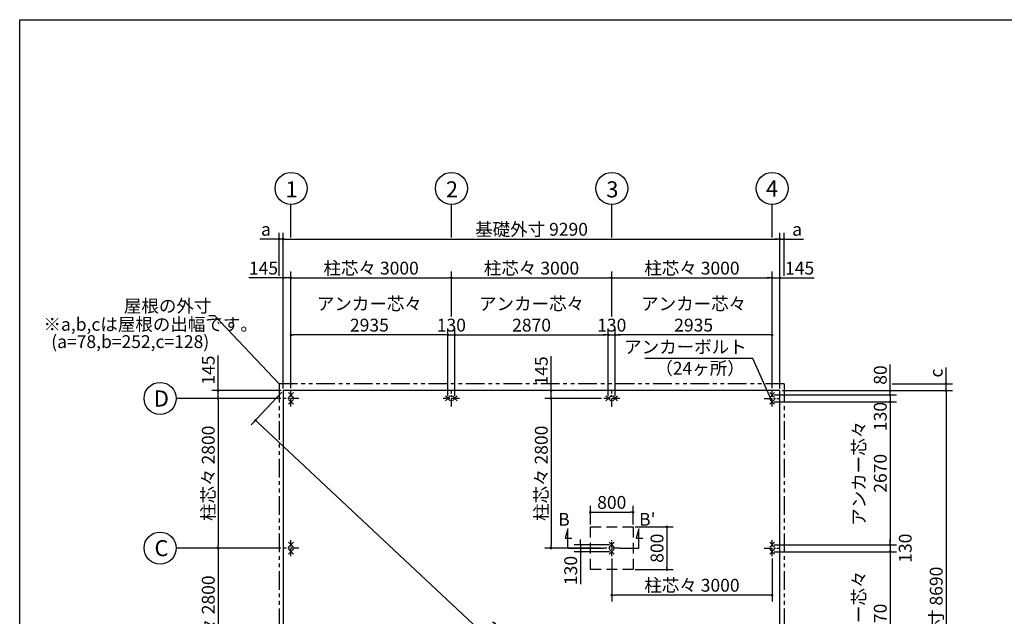
# Model space of a CAD drawing. Extents: x 280 to 32454, y 171 to 22819.
# Drawn here: x 280 to 18697, y 11667 to 22819 of the extents above; entities that cross this region are included whole.
import ezdxf

# ---------------------------------------------------------------- set-up
doc = ezdxf.new("R2010")
doc.units = 0
doc.header["$LTSCALE"] = 4
doc.header["$PDMODE"] = 3
doc.header["$PDSIZE"] = 2
for name, pattern in [('CENTER', [2, 1.25, -0.25, 0.25, -0.25]), ('HIDDEN', [0.375, 0.25, -0.125]), ('PHANTOM', [2.5, 1.25, -0.25, 0.25, -0.25, 0.25, -0.25])]:
    doc.linetypes.add(name, pattern=pattern)
doc.layers.get('0').update_dxf_attribs({"linetype": 'CONTINUOUS'})
doc.layers.get('DEFPOINTS').update_dxf_attribs({"linetype": 'CONTINUOUS'})
for name, color, linetype in [('センター', 3, 'CENTER'), ('仕様書枠', 230, 'CONTINUOUS'), ('寸法', 4, 'CONTINUOUS'), ('想像線', 6, 'PHANTOM'), ('文字', 7, 'CONTINUOUS'), ('点線', 2, 'HIDDEN'), ('部品1', 7, 'CONTINUOUS')]:
    doc.layers.add(name, color=color, linetype=linetype)
doc.styles.get("Standard").update_dxf_attribs({"font": 'isocp.shx', "bigfont": 'bigfont.shx'})
doc.styles.add('STYLE1', font='isocp.shx', dxfattribs={"bigfont": 'bigfont.shx'})
doc.dimstyles.new('INABA_S80', dxfattribs={"dimscale": 80, "dimtxt": 3, "dimasz": 0.6, "dimexe": 1.5, "dimexo": 0.5, "dimgap": 0.8, "dimtad": 3, "dimdsep": 46, "dimtxsty": 'STANDARD', "dimblk1": 'DOT', "dimblk2": 'DOT', "dimsah": 1, "dimcen": 0, "dimclrt": 7, "dimadec": 0, "dimazin": 0, "dimtfac": 1, "dimtix": 1, "dimtmove": 0, "dimatfit": 2, "dimldrblk": 'DOT', "dimfxl": 1, "dimtolj": 1, "dimtzin": 0, "dimarcsym": 0})

# ---------------------------------------------------------------- blocks, each defined once
blk = doc.blocks.new('_DOT')
at = {"color": 0, "linetype": 'ByBlock', "ltscale": 50}
blk.add_line((-0.5, 0), (-1, 0), dxfattribs=at)
at = {"color": 0, "linetype": 'ByBlock', "ltscale": 50, "const_width": 0.5}
blk.add_lwpolyline([(-0.25, 0, 1), (0.25, 0, 1)], format="xyb", close=True, dxfattribs=at)
blk = doc.blocks.new('*D8')
at = {"layer": 'DEFPOINTS', "color": 0, "ltscale": 50}
for p in [(5204, 12940), (3991, 10140), (5204, 10140)]:
    blk.add_point(p, dxfattribs=at)
at = {"layer": '寸法', "color": 0, "lineweight": -2, "ltscale": 50}
for p, q in [((5164, 12940), (3871, 12940)), ((3991, 12892), (3991, 10188)), ((5164, 10140), (3871, 10140))]:
    blk.add_line(p, q, dxfattribs=at)
at = {"layer": '寸法', "color": 0, "lineweight": -2, "ltscale": 50, "xscale": 48, "yscale": 48, "zscale": 48}
for p, rotation in [((3991, 12940), 90), ((3991, 10140), 270)]:
    blk.add_blockref('_DOT', p, dxfattribs=dict(at, rotation=rotation))
at = {"layer": '寸法', "color": 7, "ltscale": 50, "insert": (3807, 11540), "char_height": 240, "attachment_point": 5, "rotation": 90}
blk.add_mtext('\\A1;柱芯々 2800', dxfattribs=at)
blk = doc.blocks.new('*D9')
at = {"layer": 'DEFPOINTS', "color": 0, "ltscale": 50}
for p in [(5209, 15885), (3991, 15740), (5204, 15740)]:
    blk.add_point(p, dxfattribs=at)
at = {"layer": '寸法', "color": 0, "lineweight": -2, "ltscale": 50}
for p, q in [((3991, 15933), (3991, 16542)), ((5169, 15885), (3871, 15885)), ((3991, 15740), (3991, 15885)), ((5164, 15740), (3871, 15740)), ((3991, 15692), (3991, 15644))]:
    blk.add_line(p, q, dxfattribs=at)
at = {"layer": '寸法', "color": 0, "lineweight": -2, "ltscale": 50, "xscale": 48, "yscale": 48, "zscale": 48}
for p, rotation in [((3991, 15885), 270), ((3991, 15740), 90)]:
    blk.add_blockref('_DOT', p, dxfattribs=dict(at, rotation=rotation))
at = {"layer": '寸法', "color": 7, "ltscale": 50, "insert": (3807, 16269), "char_height": 240, "attachment_point": 5, "rotation": 90}
blk.add_mtext('\\A1;145', dxfattribs=at)
blk = doc.blocks.new('*D4')
at = {"layer": 'DEFPOINTS', "color": 0, "ltscale": 50}
for p in [(5209, 15885), (14499, 7195), (13980, 6641)]:
    blk.add_point(p, dxfattribs=at)
at = {"layer": '寸法', "color": 0, "lineweight": -2, "ltscale": 50}
for p, q in [((5182, 15856), (4608, 15243)), ((4725, 15298), (13945, 6674)), ((14472, 7166), (13898, 6553))]:
    blk.add_line(p, q, dxfattribs=at)
at = {"layer": '寸法', "color": 0, "lineweight": -2, "ltscale": 50, "xscale": 48, "yscale": 48, "zscale": 48}
for p, rotation in [((4690, 15331), 136.9112744989033), ((13980, 6641), 316.9112744989033)]:
    blk.add_blockref('_DOT', p, dxfattribs=dict(at, rotation=rotation))
at = {"layer": '寸法', "color": 7, "ltscale": 50, "insert": (9461, 11120), "char_height": 240, "attachment_point": 5, "rotation": 316.9113}
blk.add_mtext('\\A1;12720.9', dxfattribs=at)
blk = doc.blocks.new('*D16')
at = {"layer": 'DEFPOINTS', "color": 0, "ltscale": 50}
for p in [(14499, 18717), (5209, 15885), (14499, 15885)]:
    blk.add_point(p, dxfattribs=at)
at = {"layer": '寸法', "color": 0, "lineweight": -2, "ltscale": 50}
for p, q in [((5209, 15925), (5209, 18837)), ((14499, 15925), (14499, 18837)), ((5257, 18717), (14451, 18717))]:
    blk.add_line(p, q, dxfattribs=at)
at = {"layer": '寸法', "color": 0, "lineweight": -2, "ltscale": 50, "xscale": 48, "yscale": 48, "zscale": 48, "rotation": 180}
blk.add_blockref('_DOT', (5209, 18717), dxfattribs=at)
at = {"layer": '寸法', "color": 0, "lineweight": -2, "ltscale": 50, "xscale": 48, "yscale": 48, "zscale": 48}
blk.add_blockref('_DOT', (14499, 18717), dxfattribs=at)
at = {"layer": '寸法', "color": 7, "ltscale": 50, "insert": (9854, 18901), "char_height": 240, "attachment_point": 5}
blk.add_mtext('\\A1;基礎外寸 9290', dxfattribs=at)
blk = doc.blocks.new('*D15')
at = {"layer": 'DEFPOINTS', "color": 0, "ltscale": 50}
for p in [(14354, 17991), (14354, 15890), (14499, 15885)]:
    blk.add_point(p, dxfattribs=at)
at = {"layer": '寸法', "color": 0, "lineweight": -2, "ltscale": 50}
for p, q in [((14354, 15930), (14354, 18111)), ((14499, 15925), (14499, 18111)), ((14306, 17991), (14258, 17991)), ((14354, 17991), (14499, 17991)), ((14547, 17991), (15141, 17991))]:
    blk.add_line(p, q, dxfattribs=at)
at = {"layer": '寸法', "color": 0, "lineweight": -2, "ltscale": 50, "xscale": 48, "yscale": 48, "zscale": 48}
blk.add_blockref('_DOT', (14354, 17991), dxfattribs=at)
at = {"layer": '寸法', "color": 0, "lineweight": -2, "ltscale": 50, "xscale": 48, "yscale": 48, "zscale": 48, "rotation": 180}
blk.add_blockref('_DOT', (14499, 17991), dxfattribs=at)
at = {"layer": '寸法', "color": 7, "ltscale": 50, "insert": (14868, 18175), "char_height": 240, "attachment_point": 5}
blk.add_mtext('\\A1;145', dxfattribs=at)
blk = doc.blocks.new('*D14')
at = {"layer": 'DEFPOINTS', "color": 0, "ltscale": 50}
for p in [(5354, 16926), (5354, 15890), (8289, 15740)]:
    blk.add_point(p, dxfattribs=at)
at = {"layer": '寸法', "color": 0, "lineweight": -2, "ltscale": 50}
for p, q in [((5354, 15930), (5354, 17046)), ((8289, 15780), (8289, 17046)), ((8241, 16926), (5402, 16926))]:
    blk.add_line(p, q, dxfattribs=at)
at = {"layer": '寸法', "color": 0, "lineweight": -2, "ltscale": 50, "xscale": 48, "yscale": 48, "zscale": 48, "rotation": 180}
blk.add_blockref('_DOT', (5354, 16926), dxfattribs=at)
at = {"layer": '寸法', "color": 0, "lineweight": -2, "ltscale": 50, "xscale": 48, "yscale": 48, "zscale": 48}
blk.add_blockref('_DOT', (8289, 16926), dxfattribs=at)
at = {"layer": '寸法', "color": 7, "ltscale": 50, "insert": (6821, 17310), "char_height": 240, "attachment_point": 5}
blk.add_mtext('\\A1;アンカー芯々\\P2935', dxfattribs=at)
blk = doc.blocks.new('*D13')
at = {"layer": 'DEFPOINTS', "color": 0, "ltscale": 50}
for p in [(5354, 17991), (5209, 15885), (5354, 15890)]:
    blk.add_point(p, dxfattribs=at)
at = {"layer": '寸法', "color": 0, "lineweight": -2, "ltscale": 50}
for p, q in [((5209, 15925), (5209, 18111)), ((5354, 15930), (5354, 18111)), ((5161, 17991), (4567, 17991)), ((5354, 17991), (5209, 17991)), ((5402, 17991), (5450, 17991))]:
    blk.add_line(p, q, dxfattribs=at)
at = {"layer": '寸法', "color": 0, "lineweight": -2, "ltscale": 50, "xscale": 48, "yscale": 48, "zscale": 48}
blk.add_blockref('_DOT', (5209, 17991), dxfattribs=at)
at = {"layer": '寸法', "color": 0, "lineweight": -2, "ltscale": 50, "xscale": 48, "yscale": 48, "zscale": 48, "rotation": 180}
blk.add_blockref('_DOT', (5354, 17991), dxfattribs=at)
at = {"layer": '寸法', "color": 7, "ltscale": 50, "insert": (4840, 18175), "char_height": 240, "attachment_point": 5}
blk.add_mtext('\\A1;145', dxfattribs=at)
blk = doc.blocks.new('*D12')
at = {"layer": 'DEFPOINTS', "color": 0, "ltscale": 50}
for p in [(5209, 18717), (5131, 17991), (5209, 15885)]:
    blk.add_point(p, dxfattribs=at)
at = {"layer": '寸法', "color": 0, "lineweight": -2, "ltscale": 50}
for p, q in [((5131, 18031), (5131, 18837)), ((5209, 15925), (5209, 18837)), ((5083, 18717), (4770, 18717)), ((5209, 18717), (5131, 18717)), ((5257, 18717), (5305, 18717))]:
    blk.add_line(p, q, dxfattribs=at)
at = {"layer": '寸法', "color": 0, "lineweight": -2, "ltscale": 50, "xscale": 48, "yscale": 48, "zscale": 48}
blk.add_blockref('_DOT', (5131, 18717), dxfattribs=at)
at = {"layer": '寸法', "color": 0, "lineweight": -2, "ltscale": 50, "xscale": 48, "yscale": 48, "zscale": 48, "rotation": 180}
blk.add_blockref('_DOT', (5209, 18717), dxfattribs=at)
at = {"layer": '寸法', "color": 7, "ltscale": 50, "insert": (4886, 18901), "char_height": 240, "attachment_point": 5}
blk.add_mtext('\\A1;a', dxfattribs=at)
blk = doc.blocks.new('*D17')
at = {"layer": 'DEFPOINTS', "color": 0, "ltscale": 50}
for p in [(14499, 18717), (14577, 17991), (14499, 15885)]:
    blk.add_point(p, dxfattribs=at)
at = {"layer": '寸法', "color": 0, "lineweight": -2, "ltscale": 50}
for p, q in [((14499, 15925), (14499, 18837)), ((14577, 18031), (14577, 18837)), ((14451, 18717), (14403, 18717)), ((14499, 18717), (14577, 18717)), ((14625, 18717), (14938, 18717))]:
    blk.add_line(p, q, dxfattribs=at)
at = {"layer": '寸法', "color": 0, "lineweight": -2, "ltscale": 50, "xscale": 48, "yscale": 48, "zscale": 48}
blk.add_blockref('_DOT', (14499, 18717), dxfattribs=at)
at = {"layer": '寸法', "color": 0, "lineweight": -2, "ltscale": 50, "xscale": 48, "yscale": 48, "zscale": 48, "rotation": 180}
blk.add_blockref('_DOT', (14577, 18717), dxfattribs=at)
at = {"layer": '寸法', "color": 7, "ltscale": 50, "insert": (14821, 18901), "char_height": 240, "attachment_point": 5}
blk.add_mtext('\\A1;a', dxfattribs=at)
blk = doc.blocks.new('*D24')
at = {"layer": 'DEFPOINTS', "color": 0, "ltscale": 50}
for p in [(14354, 12875), (14354, 10205), (16561, 10205)]:
    blk.add_point(p, dxfattribs=at)
at = {"layer": '寸法', "color": 0, "lineweight": -2, "ltscale": 50}
for p, q in [((14394, 12875), (16681, 12875)), ((16561, 12827), (16561, 10253)), ((14394, 10205), (16681, 10205))]:
    blk.add_line(p, q, dxfattribs=at)
at = {"layer": '寸法', "color": 0, "lineweight": -2, "ltscale": 50, "xscale": 48, "yscale": 48, "zscale": 48}
for p, rotation in [((16561, 12875), 90), ((16561, 10205), 270)]:
    blk.add_blockref('_DOT', p, dxfattribs=dict(at, rotation=rotation))
at = {"layer": '寸法', "color": 7, "ltscale": 50, "insert": (16177, 11540), "char_height": 240, "attachment_point": 5, "rotation": 90}
blk.add_mtext('\\A1;アンカー芯々\\P2670', dxfattribs=at)
blk = doc.blocks.new('*D22')
at = {"layer": 'DEFPOINTS', "color": 0, "ltscale": 50}
for p in [(14499, 15885), (16561, 15885), (14354, 15805)]:
    blk.add_point(p, dxfattribs=at)
at = {"layer": '寸法', "color": 0, "lineweight": -2, "ltscale": 50}
for p, q in [((16561, 15933), (16561, 16373)), ((14539, 15885), (16681, 15885)), ((16561, 15805), (16561, 15885)), ((14394, 15805), (16681, 15805)), ((16561, 15757), (16561, 15709))]:
    blk.add_line(p, q, dxfattribs=at)
at = {"layer": '寸法', "color": 0, "lineweight": -2, "ltscale": 50, "xscale": 48, "yscale": 48, "zscale": 48}
for p, rotation in [((16561, 15885), 270), ((16561, 15805), 90)]:
    blk.add_blockref('_DOT', p, dxfattribs=dict(at, rotation=rotation))
at = {"layer": '寸法', "color": 7, "ltscale": 50, "insert": (16377, 16177), "char_height": 240, "attachment_point": 5, "rotation": 90}
blk.add_mtext('\\A1;80', dxfattribs=at)
blk = doc.blocks.new('*D21')
at = {"layer": 'DEFPOINTS', "color": 0, "ltscale": 50}
for p in [(14354, 15805), (14354, 15675), (16561, 15675)]:
    blk.add_point(p, dxfattribs=at)
at = {"layer": '寸法', "color": 0, "lineweight": -2, "ltscale": 50}
for p, q in [((16561, 15853), (16561, 15901)), ((14394, 15805), (16681, 15805)), ((14394, 15675), (16681, 15675)), ((16561, 15805), (16561, 15675)), ((16561, 15627), (16561, 15579))]:
    blk.add_line(p, q, dxfattribs=at)
at = {"layer": '寸法', "color": 0, "lineweight": -2, "ltscale": 50, "xscale": 48, "yscale": 48, "zscale": 48}
for p, rotation in [((16561, 15805), 270), ((16561, 15675), 90)]:
    blk.add_blockref('_DOT', p, dxfattribs=dict(at, rotation=rotation))
at = {"layer": '寸法', "color": 7, "ltscale": 50, "insert": (16377, 15401), "char_height": 240, "attachment_point": 5, "rotation": 90}
blk.add_mtext('\\A1;130', dxfattribs=at)
blk = doc.blocks.new('*D19')
at = {"layer": 'DEFPOINTS', "color": 0, "ltscale": 50}
for p in [(14499, 15885), (16561, 16013), (17607, 16013)]:
    blk.add_point(p, dxfattribs=at)
at = {"layer": '寸法', "color": 0, "lineweight": -2, "ltscale": 50}
for p, q in [((17607, 16061), (17607, 16318)), ((14539, 15885), (17727, 15885)), ((16601, 16013), (17727, 16013)), ((17607, 15885), (17607, 16013)), ((17607, 15837), (17607, 15789))]:
    blk.add_line(p, q, dxfattribs=at)
at = {"layer": '寸法', "color": 0, "lineweight": -2, "ltscale": 50, "xscale": 48, "yscale": 48, "zscale": 48}
for p, rotation in [((17607, 16013), 270), ((17607, 15885), 90)]:
    blk.add_blockref('_DOT', p, dxfattribs=dict(at, rotation=rotation))
at = {"layer": '寸法', "color": 7, "ltscale": 50, "insert": (17423, 16214), "char_height": 240, "attachment_point": 5, "rotation": 90}
blk.add_mtext('\\A1;c', dxfattribs=at)
blk = doc.blocks.new('*D18')
at = {"layer": 'DEFPOINTS', "color": 0, "ltscale": 50}
for p in [(14499, 15885), (14499, 7195), (17607, 7195)]:
    blk.add_point(p, dxfattribs=at)
at = {"layer": '寸法', "color": 0, "lineweight": -2, "ltscale": 50}
for p, q in [((14539, 15885), (17727, 15885)), ((17607, 15837), (17607, 7243)), ((14539, 7195), (17727, 7195))]:
    blk.add_line(p, q, dxfattribs=at)
at = {"layer": '寸法', "color": 0, "lineweight": -2, "ltscale": 50, "xscale": 48, "yscale": 48, "zscale": 48}
for p, rotation in [((17607, 15885), 90), ((17607, 7195), 270)]:
    blk.add_blockref('_DOT', p, dxfattribs=dict(at, rotation=rotation))
at = {"layer": '寸法', "color": 7, "ltscale": 50, "insert": (17423, 11540), "char_height": 240, "attachment_point": 5, "rotation": 90}
blk.add_mtext('\\A1;基礎外寸 8690', dxfattribs=at)
blk = doc.blocks.new('*D28')
at = {"layer": 'DEFPOINTS', "color": 0, "ltscale": 50}
for p in [(11419, 16926), (14354, 15890), (11419, 15740)]:
    blk.add_point(p, dxfattribs=at)
at = {"layer": '寸法', "color": 0, "lineweight": -2, "ltscale": 50}
for p, q in [((11419, 15780), (11419, 17046)), ((14354, 15930), (14354, 17046)), ((14306, 16926), (11467, 16926))]:
    blk.add_line(p, q, dxfattribs=at)
at = {"layer": '寸法', "color": 0, "lineweight": -2, "ltscale": 50, "xscale": 48, "yscale": 48, "zscale": 48, "rotation": 180}
blk.add_blockref('_DOT', (11419, 16926), dxfattribs=at)
at = {"layer": '寸法', "color": 0, "lineweight": -2, "ltscale": 50, "xscale": 48, "yscale": 48, "zscale": 48}
blk.add_blockref('_DOT', (14354, 16926), dxfattribs=at)
at = {"layer": '寸法', "color": 7, "ltscale": 50, "insert": (12886, 17310), "char_height": 240, "attachment_point": 5}
blk.add_mtext('\\A1;アンカー芯々\\P2935', dxfattribs=at)
blk = doc.blocks.new('*D34')
at = {"layer": 'DEFPOINTS', "color": 0, "ltscale": 50}
for p in [(11419, 16926), (11289, 15740), (11419, 15740)]:
    blk.add_point(p, dxfattribs=at)
at = {"layer": '寸法', "color": 0, "lineweight": -2, "ltscale": 50}
for p, q in [((11289, 15780), (11289, 17046)), ((11419, 15780), (11419, 17046)), ((11241, 16926), (11193, 16926)), ((11289, 16926), (11419, 16926)), ((11467, 16926), (11515, 16926))]:
    blk.add_line(p, q, dxfattribs=at)
at = {"layer": '寸法', "color": 0, "lineweight": -2, "ltscale": 50, "xscale": 48, "yscale": 48, "zscale": 48}
blk.add_blockref('_DOT', (11289, 16926), dxfattribs=at)
at = {"layer": '寸法', "color": 0, "lineweight": -2, "ltscale": 50, "xscale": 48, "yscale": 48, "zscale": 48, "rotation": 180}
blk.add_blockref('_DOT', (11419, 16926), dxfattribs=at)
at = {"layer": '寸法', "color": 7, "ltscale": 50, "insert": (11354, 17110), "char_height": 240, "attachment_point": 5}
blk.add_mtext('\\A1;130', dxfattribs=at)
blk = doc.blocks.new('*D35')
at = {"layer": 'DEFPOINTS', "color": 0, "ltscale": 50}
for p in [(8354, 17991), (8354, 17230), (5354, 15890)]:
    blk.add_point(p, dxfattribs=at)
at = {"layer": '寸法', "color": 0, "lineweight": -2, "ltscale": 50}
for p, q in [((5354, 15930), (5354, 18111)), ((8354, 17270), (8354, 18111)), ((5402, 17991), (8306, 17991))]:
    blk.add_line(p, q, dxfattribs=at)
at = {"layer": '寸法', "color": 0, "lineweight": -2, "ltscale": 50, "xscale": 48, "yscale": 48, "zscale": 48, "rotation": 180}
blk.add_blockref('_DOT', (5354, 17991), dxfattribs=at)
at = {"layer": '寸法', "color": 0, "lineweight": -2, "ltscale": 50, "xscale": 48, "yscale": 48, "zscale": 48}
blk.add_blockref('_DOT', (8354, 17991), dxfattribs=at)
at = {"layer": '寸法', "color": 7, "ltscale": 50, "insert": (6854, 18175), "char_height": 240, "attachment_point": 5}
blk.add_mtext('\\A1;柱芯々 3000', dxfattribs=at)
blk = doc.blocks.new('*D36')
at = {"layer": 'DEFPOINTS', "color": 0, "ltscale": 50}
for p in [(14354, 17991), (11354, 17230), (14354, 15890)]:
    blk.add_point(p, dxfattribs=at)
at = {"layer": '寸法', "color": 0, "lineweight": -2, "ltscale": 50}
for p, q in [((11354, 17270), (11354, 18111)), ((14354, 15930), (14354, 18111)), ((11402, 17991), (14306, 17991))]:
    blk.add_line(p, q, dxfattribs=at)
at = {"layer": '寸法', "color": 0, "lineweight": -2, "ltscale": 50, "xscale": 48, "yscale": 48, "zscale": 48, "rotation": 180}
blk.add_blockref('_DOT', (11354, 17991), dxfattribs=at)
at = {"layer": '寸法', "color": 0, "lineweight": -2, "ltscale": 50, "xscale": 48, "yscale": 48, "zscale": 48}
blk.add_blockref('_DOT', (14354, 17991), dxfattribs=at)
at = {"layer": '寸法', "color": 7, "ltscale": 50, "insert": (12854, 18175), "char_height": 240, "attachment_point": 5}
blk.add_mtext('\\A1;柱芯々 3000', dxfattribs=at)
blk = doc.blocks.new('*D38')
at = {"layer": 'DEFPOINTS', "color": 0, "ltscale": 50}
for p in [(8419, 16926), (8289, 15740), (8419, 15740)]:
    blk.add_point(p, dxfattribs=at)
at = {"layer": '寸法', "color": 0, "lineweight": -2, "ltscale": 50}
for p, q in [((8289, 15780), (8289, 17046)), ((8419, 15780), (8419, 17046)), ((8241, 16926), (8193, 16926)), ((8289, 16926), (8419, 16926)), ((8467, 16926), (8515, 16926))]:
    blk.add_line(p, q, dxfattribs=at)
at = {"layer": '寸法', "color": 0, "lineweight": -2, "ltscale": 50, "xscale": 48, "yscale": 48, "zscale": 48}
blk.add_blockref('_DOT', (8289, 16926), dxfattribs=at)
at = {"layer": '寸法', "color": 0, "lineweight": -2, "ltscale": 50, "xscale": 48, "yscale": 48, "zscale": 48, "rotation": 180}
blk.add_blockref('_DOT', (8419, 16926), dxfattribs=at)
at = {"layer": '寸法', "color": 7, "ltscale": 50, "insert": (8354, 17110), "char_height": 240, "attachment_point": 5}
blk.add_mtext('\\A1;130', dxfattribs=at)
blk = doc.blocks.new('*D39')
at = {"layer": 'DEFPOINTS', "color": 0, "ltscale": 50}
for p in [(11289, 16926), (8419, 15740), (11289, 15740)]:
    blk.add_point(p, dxfattribs=at)
at = {"layer": '寸法', "color": 0, "lineweight": -2, "ltscale": 50}
for p, q in [((8419, 15780), (8419, 17046)), ((11289, 15780), (11289, 17046)), ((8467, 16926), (11241, 16926))]:
    blk.add_line(p, q, dxfattribs=at)
at = {"layer": '寸法', "color": 0, "lineweight": -2, "ltscale": 50, "xscale": 48, "yscale": 48, "zscale": 48, "rotation": 180}
blk.add_blockref('_DOT', (8419, 16926), dxfattribs=at)
at = {"layer": '寸法', "color": 0, "lineweight": -2, "ltscale": 50, "xscale": 48, "yscale": 48, "zscale": 48}
blk.add_blockref('_DOT', (11289, 16926), dxfattribs=at)
at = {"layer": '寸法', "color": 7, "ltscale": 50, "insert": (9854, 17310), "char_height": 240, "attachment_point": 5}
blk.add_mtext('\\A1;アンカー芯々\\P2870', dxfattribs=at)
blk = doc.blocks.new('*D40')
at = {"layer": 'DEFPOINTS', "color": 0, "ltscale": 50}
for p in [(11354, 17991), (8354, 17230), (11354, 17230)]:
    blk.add_point(p, dxfattribs=at)
at = {"layer": '寸法', "color": 0, "lineweight": -2, "ltscale": 50}
for p, q in [((8354, 17270), (8354, 18111)), ((11354, 17270), (11354, 18111)), ((8402, 17991), (11306, 17991))]:
    blk.add_line(p, q, dxfattribs=at)
at = {"layer": '寸法', "color": 0, "lineweight": -2, "ltscale": 50, "xscale": 48, "yscale": 48, "zscale": 48, "rotation": 180}
blk.add_blockref('_DOT', (8354, 17991), dxfattribs=at)
at = {"layer": '寸法', "color": 0, "lineweight": -2, "ltscale": 50, "xscale": 48, "yscale": 48, "zscale": 48}
blk.add_blockref('_DOT', (11354, 17991), dxfattribs=at)
at = {"layer": '寸法', "color": 7, "ltscale": 50, "insert": (9854, 18175), "char_height": 240, "attachment_point": 5}
blk.add_mtext('\\A1;柱芯々 3000', dxfattribs=at)
blk = doc.blocks.new('*D56')
at = {"layer": 'DEFPOINTS', "color": 0, "ltscale": 50}
for p in [(5204, 15740), (3991, 12940), (5204, 12940)]:
    blk.add_point(p, dxfattribs=at)
at = {"layer": '寸法', "color": 0, "lineweight": -2, "ltscale": 50}
for p, q in [((5164, 15740), (3871, 15740)), ((3991, 15692), (3991, 12988)), ((5164, 12940), (3871, 12940))]:
    blk.add_line(p, q, dxfattribs=at)
at = {"layer": '寸法', "color": 0, "lineweight": -2, "ltscale": 50, "xscale": 48, "yscale": 48, "zscale": 48}
for p, rotation in [((3991, 15740), 90), ((3991, 12940), 270)]:
    blk.add_blockref('_DOT', p, dxfattribs=dict(at, rotation=rotation))
at = {"layer": '寸法', "color": 7, "ltscale": 50, "insert": (3807, 14340), "char_height": 240, "attachment_point": 5, "rotation": 90}
blk.add_mtext('\\A1;柱芯々 2800', dxfattribs=at)
blk = doc.blocks.new('*D57')
at = {"layer": 'DEFPOINTS', "color": 0, "ltscale": 50}
for p in [(14354, 15675), (14354, 13005), (16561, 13005)]:
    blk.add_point(p, dxfattribs=at)
at = {"layer": '寸法', "color": 0, "lineweight": -2, "ltscale": 50}
for p, q in [((14394, 15675), (16681, 15675)), ((16561, 15627), (16561, 13053)), ((14394, 13005), (16681, 13005))]:
    blk.add_line(p, q, dxfattribs=at)
at = {"layer": '寸法', "color": 0, "lineweight": -2, "ltscale": 50, "xscale": 48, "yscale": 48, "zscale": 48}
for p, rotation in [((16561, 15675), 90), ((16561, 13005), 270)]:
    blk.add_blockref('_DOT', p, dxfattribs=dict(at, rotation=rotation))
at = {"layer": '寸法', "color": 7, "ltscale": 50, "insert": (16177, 14340), "char_height": 240, "attachment_point": 5, "rotation": 90}
blk.add_mtext('\\A1;アンカー芯々\\P2670', dxfattribs=at)
blk = doc.blocks.new('*D58')
at = {"layer": 'DEFPOINTS', "color": 0, "ltscale": 50}
for p in [(10844, 15885), (10220, 15740), (11204, 15740)]:
    blk.add_point(p, dxfattribs=at)
at = {"layer": '寸法', "color": 0, "lineweight": -2, "ltscale": 50}
for p, q in [((10220, 15933), (10220, 16527)), ((10804, 15885), (10100, 15885)), ((10220, 15740), (10220, 15885)), ((11164, 15740), (10100, 15740)), ((10220, 15692), (10220, 15644))]:
    blk.add_line(p, q, dxfattribs=at)
at = {"layer": '寸法', "color": 0, "lineweight": -2, "ltscale": 50, "xscale": 48, "yscale": 48, "zscale": 48}
for p, rotation in [((10220, 15885), 270), ((10220, 15740), 90)]:
    blk.add_blockref('_DOT', p, dxfattribs=dict(at, rotation=rotation))
at = {"layer": '寸法', "color": 7, "ltscale": 50, "insert": (10036, 16254), "char_height": 240, "attachment_point": 5, "rotation": 90}
blk.add_mtext('\\A1;145', dxfattribs=at)
blk = doc.blocks.new('*D59')
at = {"layer": 'DEFPOINTS', "color": 0, "ltscale": 50}
for p in [(11354, 12790), (14354, 12790), (11354, 12063)]:
    blk.add_point(p, dxfattribs=at)
at = {"layer": '寸法', "color": 0, "lineweight": -2, "ltscale": 50}
for p, q in [((11354, 12750), (11354, 11943)), ((14354, 12750), (14354, 11943)), ((14306, 12063), (11402, 12063))]:
    blk.add_line(p, q, dxfattribs=at)
at = {"layer": '寸法', "color": 0, "lineweight": -2, "ltscale": 50, "xscale": 48, "yscale": 48, "zscale": 48, "rotation": 180}
blk.add_blockref('_DOT', (11354, 12063), dxfattribs=at)
at = {"layer": '寸法', "color": 0, "lineweight": -2, "ltscale": 50, "xscale": 48, "yscale": 48, "zscale": 48}
blk.add_blockref('_DOT', (14354, 12063), dxfattribs=at)
at = {"layer": '寸法', "color": 7, "ltscale": 50, "insert": (12854, 12247), "char_height": 240, "attachment_point": 5}
blk.add_mtext('\\A1;柱芯々 3000', dxfattribs=at)
blk = doc.blocks.new('*D60')
at = {"layer": 'DEFPOINTS', "color": 0, "ltscale": 50}
for p in [(11204, 15740), (10220, 12940), (11204, 12940)]:
    blk.add_point(p, dxfattribs=at)
at = {"layer": '寸法', "color": 0, "lineweight": -2, "ltscale": 50}
for p, q in [((11164, 15740), (10100, 15740)), ((10220, 15692), (10220, 12988)), ((11164, 12940), (10100, 12940))]:
    blk.add_line(p, q, dxfattribs=at)
at = {"layer": '寸法', "color": 0, "lineweight": -2, "ltscale": 50, "xscale": 48, "yscale": 48, "zscale": 48}
for p, rotation in [((10220, 15740), 90), ((10220, 12940), 270)]:
    blk.add_blockref('_DOT', p, dxfattribs=dict(at, rotation=rotation))
at = {"layer": '寸法', "color": 7, "ltscale": 50, "insert": (10036, 14340), "char_height": 240, "attachment_point": 5, "rotation": 90}
blk.add_mtext('\\A1;柱芯々 2800', dxfattribs=at)
blk = doc.blocks.new('*D61')
at = {"layer": 'DEFPOINTS', "color": 0, "ltscale": 50}
for p in [(14354, 13005), (14354, 12875), (16561, 12875)]:
    blk.add_point(p, dxfattribs=at)
at = {"layer": '寸法', "color": 0, "lineweight": -2, "ltscale": 50}
for p, q in [((16561, 13053), (16561, 13101)), ((14394, 13005), (16681, 13005)), ((16561, 13005), (16561, 12875)), ((14394, 12875), (16681, 12875)), ((16561, 12827), (16561, 12779))]:
    blk.add_line(p, q, dxfattribs=at)
at = {"layer": '寸法', "color": 0, "lineweight": -2, "ltscale": 50, "xscale": 48, "yscale": 48, "zscale": 48}
for p, rotation in [((16561, 13005), 270), ((16561, 12875), 90)]:
    blk.add_blockref('_DOT', p, dxfattribs=dict(at, rotation=rotation))
at = {"layer": '寸法', "color": 7, "ltscale": 50, "insert": (16844, 12940), "char_height": 240, "attachment_point": 5, "rotation": 90}
blk.add_mtext('\\A1;130', dxfattribs=at)
blk = doc.blocks.new('*D62')
at = {"layer": 'DEFPOINTS', "color": 0, "ltscale": 50}
for p in [(11354, 13005), (10770, 12875), (11354, 12875)]:
    blk.add_point(p, dxfattribs=at)
at = {"layer": '寸法', "color": 0, "lineweight": -2, "ltscale": 50}
for p, q in [((10770, 13053), (10770, 13101)), ((11314, 13005), (10650, 13005)), ((10770, 13005), (10770, 12875)), ((11314, 12875), (10650, 12875)), ((10770, 12827), (10770, 12267))]:
    blk.add_line(p, q, dxfattribs=at)
at = {"layer": '寸法', "color": 0, "lineweight": -2, "ltscale": 50, "xscale": 48, "yscale": 48, "zscale": 48}
for p, rotation in [((10770, 13005), 270), ((10770, 12875), 90)]:
    blk.add_blockref('_DOT', p, dxfattribs=dict(at, rotation=rotation))
at = {"layer": '寸法', "color": 7, "ltscale": 50, "insert": (10586, 12523), "char_height": 240, "attachment_point": 5, "rotation": 90}
blk.add_mtext('\\A1;130', dxfattribs=at)
blk = doc.blocks.new('*D63')
at = {"layer": 'DEFPOINTS', "color": 0, "ltscale": 50}
for p in [(11754, 13612), (10954, 13340), (11754, 13340)]:
    blk.add_point(p, dxfattribs=at)
at = {"layer": '寸法', "color": 0, "lineweight": -2, "ltscale": 50}
for p, q in [((10954, 13380), (10954, 13732)), ((11754, 13380), (11754, 13732)), ((11002, 13612), (11706, 13612))]:
    blk.add_line(p, q, dxfattribs=at)
at = {"layer": '寸法', "color": 0, "lineweight": -2, "ltscale": 50, "xscale": 48, "yscale": 48, "zscale": 48, "rotation": 180}
blk.add_blockref('_DOT', (10954, 13612), dxfattribs=at)
at = {"layer": '寸法', "color": 0, "lineweight": -2, "ltscale": 50, "xscale": 48, "yscale": 48, "zscale": 48}
blk.add_blockref('_DOT', (11754, 13612), dxfattribs=at)
at = {"layer": '寸法', "color": 7, "ltscale": 50, "insert": (11354, 13796), "char_height": 240, "attachment_point": 5}
blk.add_mtext('\\A1;800', dxfattribs=at)
blk = doc.blocks.new('*D64')
at = {"layer": 'DEFPOINTS', "color": 0, "ltscale": 50}
for p in [(11754, 13340), (11754, 12540), (12385, 12540)]:
    blk.add_point(p, dxfattribs=at)
at = {"layer": '寸法', "color": 0, "lineweight": -2, "ltscale": 50}
for p, q in [((11794, 13340), (12505, 13340)), ((12385, 13292), (12385, 12588)), ((11794, 12540), (12505, 12540))]:
    blk.add_line(p, q, dxfattribs=at)
at = {"layer": '寸法', "color": 0, "lineweight": -2, "ltscale": 50, "xscale": 48, "yscale": 48, "zscale": 48}
for p, rotation in [((12385, 13340), 90), ((12385, 12540), 270)]:
    blk.add_blockref('_DOT', p, dxfattribs=dict(at, rotation=rotation))
at = {"layer": '寸法', "color": 7, "ltscale": 50, "insert": (12201, 12940), "char_height": 240, "attachment_point": 5, "rotation": 90}
blk.add_mtext('\\A1;800', dxfattribs=at)

msp = doc.modelspace()

# ---------------------------------------------------------------- linework, layer by layer
at = {"layer": 'センター', "ltscale": 30}
for p, q in [((5353.826, 15590.216), (5353.826, 15890.216)), ((8353.826, 15590.216), (8353.826, 15890.216)), ((11353.826, 15590.216), (11353.826, 15890.216)), ((14353.826, 15590.216), (14353.826, 15890.216)), ((5503.826, 15740.216), (5203.826, 15740.216)), ((8503.826, 15740.216), (8203.826, 15740.216)), ((11503.826, 15740.216), (11203.826, 15740.216)), ((14203.826, 15740.216), (14503.826, 15740.216)), ((5353.826, 12790.216), (5353.826, 13090.216)), ((14353.826, 12790.216), (14353.826, 13090.216)), ((5503.826, 12940.216), (5203.826, 12940.216)), ((11503.826, 12940.216), (11203.826, 12940.216)), ((14203.826, 12940.216), (14503.826, 12940.216))]:
    msp.add_line(p, q, dxfattribs=at)
at = {"layer": 'センター', "ltscale": 20}
msp.add_line((11353.826, 12790.216), (11353.826, 13090.216), dxfattribs=at)
at = {"layer": '仕様書枠', "ltscale": 50}
for p, q in [((280, 608), (280, 22819.2)), ((280, 22819.2), (32454.4, 22819.2)), ((5308.084, 15850.958), (5399.568, 15759.474)), ((5308.084, 15759.474), (5399.568, 15850.958)), ((14308.084, 15850.958), (14399.568, 15759.474)), ((14308.084, 15759.474), (14399.568, 15850.958)), ((5308.084, 15720.958), (5399.568, 15629.474)), ((5308.084, 15629.474), (5399.568, 15720.958)), ((8243.084, 15694.474), (8334.568, 15785.958)), ((8334.568, 15694.474), (8243.084, 15785.958)), ((8373.084, 15694.474), (8464.568, 15785.958)), ((8464.568, 15694.474), (8373.084, 15785.958)), ((11243.084, 15694.474), (11334.568, 15785.958)), ((11334.568, 15694.474), (11243.084, 15785.958)), ((11373.084, 15694.474), (11464.568, 15785.958)), ((11464.568, 15694.474), (11373.084, 15785.958)), ((14308.084, 15720.958), (14399.568, 15629.474)), ((14308.084, 15629.474), (14399.568, 15720.958)), ((5308.084, 13050.958), (5399.568, 12959.474)), ((5308.084, 12959.474), (5399.568, 13050.958)), ((5308.084, 12920.958), (5399.568, 12829.474)), ((5308.084, 12829.474), (5399.568, 12920.958)), ((11399.568, 12959.474), (11308.084, 13050.958)), ((11399.568, 13050.958), (11308.084, 12959.474)), ((11399.568, 12829.474), (11308.084, 12920.958)), ((11399.568, 12920.958), (11308.084, 12829.474)), ((14308.084, 13050.958), (14399.568, 12959.474)), ((14308.084, 12959.474), (14399.568, 13050.958)), ((14308.084, 12920.958), (14399.568, 12829.474)), ((14308.084, 12829.474), (14399.568, 12920.958))]:
    msp.add_line(p, q, dxfattribs=at)
at = {"layer": '寸法', "ltscale": 50}
for p, q in [((5353.826, 18746.927), (5353.826, 19365.437)), ((8353.826, 18746.927), (8353.826, 19365.437)), ((11353.826, 18746.927), (11353.826, 19365.437)), ((14353.826, 18746.927), (14353.826, 19355.477)), ((3909.209, 15740.216), (3205.492, 15740.216)), ((10532.144, 13300.216), (10485.556, 13126.349)), ((10532.144, 12940.216), (10532.144, 13300.216)), ((11860.014, 13300.216), (11813.426, 13126.349)), ((11860.014, 12940.216), (11860.014, 13300.216)), ((10485.556, 13126.349), (10605.556, 13126.349)), ((11813.426, 13126.349), (11933.426, 13126.349)), ((3909.209, 12940.216), (3205.492, 12940.216)), ((10532.144, 12940.216), (11203.826, 12940.216)), ((10732.144, 12940.216), (11203.826, 12940.216)), ((11503.826, 12940.216), (11860.014, 12940.216))]:
    msp.add_line(p, q, dxfattribs=at)
at = {"layer": '想像線', "ltscale": 70}
for p, q in [((5130.826, 16013.216), (5130.826, 6943.216)), ((14576.826, 16013.216), (5130.826, 16013.216)), ((14576.826, 16013.216), (14576.826, 6943.216))]:
    msp.add_line(p, q, dxfattribs=at)
at = {"layer": '点線', "ltscale": 200}
msp.add_lwpolyline([(11753.826, 12540.216), (10953.826, 12540.216), (10953.826, 13340.216), (11753.826, 13340.216)], close=True, dxfattribs=at)
at = {"layer": '部品1', "ltscale": 50}
for p, q in [((5208.826, 15885.216), (5208.826, 6795.216)), ((14498.826, 15885.216), (5208.826, 15885.216)), ((14498.826, 6795.216), (14498.826, 15885.216))]:
    msp.add_line(p, q, dxfattribs=at)
for centre in [(5355.634, 19665.431), (8355.634, 19665.431), (11355.634, 19665.431), (14354.32, 19665.601), (2905.503, 15739.931), (2905.502, 12942.651)]:
    msp.add_circle(centre, 300, dxfattribs=at)

# ---------------------------------------------------------------- texts
at = {"layer": '寸法', "color": 7, "ltscale": 50, "insert": (13878.634, 16671.585), "char_height": 240, "attachment_point": 6, "style": 'STYLE1'}
msp.add_mtext('アンカーボルト', dxfattribs=at)
at = {"layer": '文字', "ltscale": 50, "style": 'STYLE1'}
for s, p in [('B', (10352.638, 13359.112)), ("B'", (11865.941, 13359.112))]:
    msp.add_text(s, height=240, dxfattribs=at).set_placement(p)
at = {"layer": '部品1', "ltscale": 50, "style": 'STYLE1'}
for s, height, p in [('1', 300, (5251.615, 19497.367)), ('2', 300, (8251.615, 19497.367)), ('3', 300, (11251.615, 19497.367)), ('4', 300, (14238.323, 19513.96)), ('※a,b,cは屋根の出幅です。', 240, (724.992, 17004.751)), ('(a=78,b=252,c=128)', 240, (869.335, 16681.394)), ('（24ヶ所）', 240, (12168.762, 16183.401)), ('D', 300, (2789.506, 15588.29)), ('C', 300, (2801.429, 12791.011))]:
    msp.add_text(s, height=height, dxfattribs=at).set_placement(p)
at = {"layer": '部品1', "color": 7, "ltscale": 50, "insert": (3866.188, 17468.86), "char_height": 240, "attachment_point": 6, "style": 'STYLE1'}
msp.add_mtext('\\A1;屋根の外寸', dxfattribs=at)

# ---------------------------------------------------------------- dimensions: what is measured, and where the dimension line sits
at = {"layer": '寸法', "ltscale": 50}
for base, p1, p2, text, picture, middle in [((14498.826, 18716.752), (5208.826, 15885.216), (14498.826, 15885.216), '基礎外寸 <>', '*D16', (9853.826, 18900.834)), ((8353.826, 17990.774), (5353.826, 15890.216), (8353.826, 17230.169), '柱芯々 <>', '*D35', (6853.826, 18174.774)), ((11353.826, 17990.774), (8353.826, 17230.169), (11353.826, 17230.169), '柱芯々 <>', '*D40', (9853.826, 18174.774)), ((14353.826, 17990.774), (11353.826, 17230.169), (14353.826, 15890.216), '柱芯々 <>', '*D36', (12853.826, 18174.774)), ((5353.826, 16926.169), (8288.826, 15740.216), (5353.826, 15890.216), 'アンカー芯々\\P<>', '*D14', (6821.326, 17310.193)), ((11288.826, 16926.169), (8418.826, 15740.216), (11288.826, 15740.216), 'アンカー芯々\\P<>', '*D39', (9853.826, 17310.193)), ((11418.826, 16926.169), (14353.826, 15890.216), (11418.826, 15740.216), 'アンカー芯々\\P<>', '*D28', (12886.326, 17310.193))]:
    dim = msp.add_linear_dim(base=base, p1=p1, p2=p2, text=text, dimstyle='INABA_S80', dxfattribs=at)
    dim.commit()
    dim.dimension.update_dxf_attribs({"geometry": picture, "text_midpoint": middle})
for base, p1, p2, text, picture, middle in [((5208.826, 18716.752), (5130.826, 17990.774), (5208.826, 15885.216), 'a', '*D12', (4886.156, 18716.752)), ((11353.826, 12063.049), (14353.826, 12790.216), (11353.826, 12790.216), '柱芯々 <>', '*D59', (12853.826, 12063.049))]:
    dim = msp.add_linear_dim(base=base, p1=p1, p2=p2, text=text, dimstyle='INABA_S80', dxfattribs=at)
    dim.commit()
    dim.dimension.update_dxf_attribs({"geometry": picture, "text_midpoint": middle, "dimtype": 160})
for base, p1, p2, angle, text, picture, middle in [((14498.826, 18716.752), (14576.826, 17990.774), (14498.826, 15885.216), 180, 'a', '*D17', (14821.496, 18716.752)), ((17606.764, 16013.216), (14498.826, 15885.216), (16561.08, 16013.216), 90, 'c', '*D19', (17606.764, 16213.565)), ((10219.733, 12940.216), (11203.826, 15740.216), (11203.826, 12940.216), 90, '柱芯々 <>', '*D60', (10219.733, 14340.216))]:
    dim = msp.add_linear_dim(base=base, p1=p1, p2=p2, angle=angle, text=text, dimstyle='INABA_S80', dxfattribs=at)
    dim.commit()
    dim.dimension.update_dxf_attribs({"geometry": picture, "text_midpoint": middle, "dimtype": 160})
for base, p1, p2, picture, middle in [((5353.826, 17990.774), (5208.826, 15885.216), (5353.826, 15890.216), '*D13', (4839.856, 17990.774)), ((14353.826, 17990.774), (14498.826, 15885.216), (14353.826, 15890.216), '*D15', (14867.797, 17990.774))]:
    dim = msp.add_linear_dim(base=base, p1=p1, p2=p2, dimstyle='INABA_S80', dxfattribs=at)
    dim.commit()
    dim.dimension.update_dxf_attribs({"geometry": picture, "text_midpoint": middle, "dimtype": 160})
for base, p1, p2, picture, middle in [((8418.826, 16926.169), (8288.826, 15740.216), (8418.826, 15740.216), '*D38', (8353.826, 17110.169)), ((11418.826, 16926.169), (11288.826, 15740.216), (11418.826, 15740.216), '*D34', (11353.826, 17110.169)), ((11753.826, 13612.462), (10953.826, 13340.216), (11753.826, 13340.216), '*D63', (11353.826, 13796.462))]:
    dim = msp.add_linear_dim(base=base, p1=p1, p2=p2, dimstyle='INABA_S80', dxfattribs=at)
    dim.commit()
    dim.dimension.update_dxf_attribs({"geometry": picture, "text_midpoint": middle})
for base, p1, p2, picture, middle in [((3991.142, 15740.216), (5208.826, 15885.216), (5203.826, 15740.216), '*D9', (3991.142, 16269.358)), ((10219.733, 15740.216), (10844.152, 15885.216), (11203.826, 15740.216), '*D58', (10219.733, 16254.186)), ((16561.08, 15885.216), (14353.826, 15805.216), (14498.826, 15885.216), '*D22', (16561.08, 16177.31)), ((10770.124, 12875.216), (11353.826, 13005.216), (11353.826, 12875.216), '*D62', (10770.124, 12523.121))]:
    dim = msp.add_linear_dim(base=base, p1=p1, p2=p2, angle=90, dimstyle='INABA_S80', dxfattribs=at)
    dim.commit()
    dim.dimension.update_dxf_attribs({"geometry": picture, "text_midpoint": middle, "dimtype": 160})
for base, p1, p2, angle, override, picture, middle, dimtype in [((13980.342, 6640.933), (5208.826, 15885.216), (14498.826, 7195.216), 316.9112745, {"dimdec": 1}, '*D4', (9335.342, 10985.933), 161), ((16561.08, 15675.216), (14353.826, 15805.216), (14353.826, 15675.216), 90, {"dimtmove": 1}, '*D21', (16561.08, 15400.617), 160), ((16561.08, 12875.216), (14353.826, 13005.216), (14353.826, 12875.216), 90, {"dimtmove": 2}, '*D61', (16843.847, 12940.216), 160)]:
    dim = msp.add_linear_dim(base=base, p1=p1, p2=p2, angle=angle, dimstyle='INABA_S80', override=override, dxfattribs=at)
    dim.commit()
    dim.dimension.update_dxf_attribs({"geometry": picture, "text_midpoint": middle, "dimtype": dimtype})
for base, p1, p2, text, picture, middle in [((17606.764, 7195.216), (14498.826, 15885.216), (14498.826, 7195.216), '基礎外寸 <>', '*D18', (17422.764, 11540.216)), ((3991.142, 12940.216), (5203.826, 15740.216), (5203.826, 12940.216), '柱芯々 <>', '*D56', (3807.119, 14340.216)), ((16561.08, 13005.216), (14353.826, 15675.216), (14353.826, 13005.216), 'アンカー芯々\\P<>', '*D57', (16177.056, 14340.216)), ((3991.142, 10140.216), (5203.826, 12940.216), (5203.826, 10140.216), '柱芯々 <>', '*D8', (3807.119, 11540.216)), ((16561.08, 10205.216), (14353.826, 12875.216), (14353.826, 10205.216), 'アンカー芯々\\P<>', '*D24', (16177.056, 11540.216))]:
    dim = msp.add_linear_dim(base=base, p1=p1, p2=p2, angle=90, text=text, dimstyle='INABA_S80', dxfattribs=at)
    dim.commit()
    dim.dimension.update_dxf_attribs({"geometry": picture, "text_midpoint": middle})
dim = msp.add_linear_dim(base=(12385.298, 12540.216), p1=(11753.826, 13340.216), p2=(11753.826, 12540.216), angle=90, dimstyle='INABA_S80', dxfattribs=at)
dim.commit()
dim.dimension.update_dxf_attribs({"geometry": '*D64', "text_midpoint": (12201.298, 12940.216)})

# ---------------------------------------------------------------- leaders
at = {"layer": '寸法', "ltscale": 50, "has_arrowhead": 0, "annotation_type": 0, "has_hookline": 1, "hookline_direction": 1}
msp.add_leader([(5130.826, 16013.216), (3928.176, 17286.652), (3880.176, 17286.652)], dimstyle='INABA_S80', dxfattribs=at)
at = {"layer": '寸法', "ltscale": 50, "has_arrowhead": 0, "annotation_type": 0, "has_hookline": 1, "hookline_direction": 1, "text_width": 1904}
msp.add_leader([(14353.826, 15675.216), (13990.634, 16487.585), (13942.634, 16487.585)], dimstyle='INABA_S80', dxfattribs=at)

doc.saveas('drawing.dxf')
